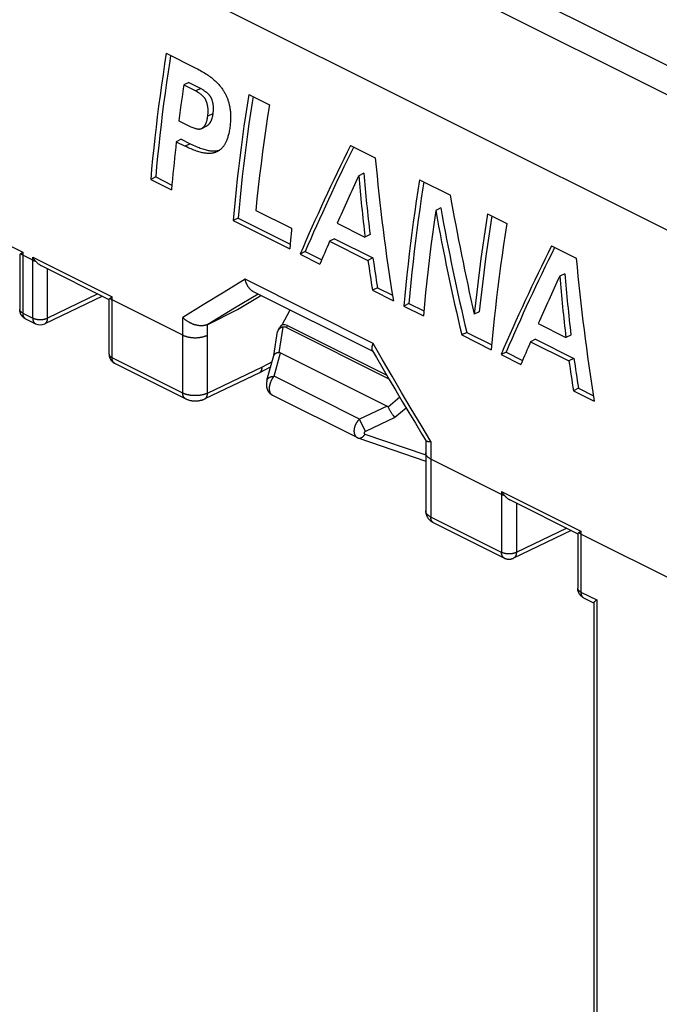
# Model space of a CAD drawing. Units: millimetres. Extents: x -41 to 43, y -72 to 75.
# Drawn here: x 6 to 24, y 18 to 47 of the extents above; entities that cross this region are included whole.
import ezdxf

# ---------------------------------------------------------------- set-up
doc = ezdxf.new("R2010")
doc.units = ezdxf.units.MM
doc.header["$LTSCALE"] = 16.335
doc.layers.get('0').update_dxf_attribs({"linetype": 'CONTINUOUS'})
doc.layers.add('RACCORDO', color=7, linetype='CONTINUOUS')
doc.layers.add('SUPERFICI', color=7, linetype='CONTINUOUS')

msp = doc.modelspace()

# ---------------------------------------------------------------- linework, layer by layer
at = {"color": 7, "linetype": 'CONTINUOUS'}
for p, q in [((37.765, 38.313), (-34.784, 74.588)), ((9.718, 45.551), (10.562, 45.129)), ((10.361, 44.719), (10.217, 44.647)), ((10.217, 44.647), (10.562, 44.475)), ((10.361, 44.719), (10.706, 44.547)), ((10.706, 44.547), (10.562, 44.475)), ((10.612, 44.442), (10.562, 44.475)), ((10.642, 44.422), (10.612, 44.442)), ((10.706, 44.547), (10.756, 44.514)), ((10.756, 44.514), (10.787, 44.494)), ((12.067, 44.377), (12.659, 44.081)), ((10.168, 44.305), (10.136, 44.077)), ((10.106, 43.85), (10.076, 43.623)), ((10.136, 44.077), (10.106, 43.85)), ((10.076, 43.623), (10.422, 43.45)), ((10.422, 43.45), (10.474, 43.432)), ((10.147, 43.097), (10.004, 43.025)), ((10.004, 43.025), (10.256, 42.899)), ((10.147, 43.097), (10.399, 42.971)), ((10.399, 42.971), (10.256, 42.899)), ((14.974, 42.923), (15.677, 42.572)), ((15.348, 42.129), (15.204, 42.057)), ((9.416, 42.023), (9.274, 41.952)), ((9.274, 41.952), (9.866, 41.656)), ((9.416, 42.023), (9.878, 41.792)), ((16.937, 41.942), (17.816, 41.503)), ((12.27, 41.07), (13.29, 40.56)), ((17.544, 41.14), (17.399, 41.068)), ((11.766, 40.848), (11.623, 40.777)), ((11.623, 40.777), (13.236, 39.971)), ((11.766, 40.848), (13.248, 40.107)), ((18.874, 40.974), (19.428, 40.697)), ((14.592, 40.705), (15.383, 40.31)), ((13.259, 40.232), (13.236, 39.971)), ((14.518, 40.259), (14.375, 40.188)), ((14.375, 40.188), (15.468, 39.642)), ((14.518, 40.259), (15.611, 39.713)), ((15.526, 40.381), (15.383, 40.31)), ((13.675, 39.893), (13.533, 39.822)), ((13.675, 39.893), (14.148, 39.657)), ((20.703, 40.059), (21.406, 39.707)), ((13.533, 39.822), (14.098, 39.54)), ((15.611, 39.713), (15.468, 39.642)), ((21.077, 39.264), (20.933, 39.192)), ((15.738, 38.862), (15.596, 38.791)), ((15.596, 38.791), (16.192, 38.493)), ((15.738, 38.862), (16.167, 38.648)), ((11.744, 38.24), (12.414, 38.644)), ((13.26, 38.221), (13.229, 38.205)), ((16.636, 38.413), (16.493, 38.342)), ((16.493, 38.342), (17.047, 38.065)), ((16.636, 38.413), (17.059, 38.202)), ((18.642, 38.181), (18.499, 38.11)), ((20.322, 37.84), (21.112, 37.445)), ((18.286, 37.588), (18.143, 37.517)), ((18.143, 37.517), (18.984, 37.097)), ((18.286, 37.588), (18.996, 37.233)), ((20.248, 37.394), (20.105, 37.323)), ((20.248, 37.394), (21.34, 36.848)), ((21.255, 37.516), (21.112, 37.445)), ((20.105, 37.323), (21.197, 36.777)), ((19.405, 37.029), (19.262, 36.958)), ((19.262, 36.958), (19.828, 36.675)), ((19.405, 37.029), (19.877, 36.793)), ((21.34, 36.848), (21.197, 36.777)), ((21.467, 35.997), (21.325, 35.926)), ((21.467, 35.997), (21.896, 35.783)), ((12.747, 35.798), (15.165, 34.589)), ((21.325, 35.926), (21.921, 35.628))]:
    msp.add_line(p, q, dxfattribs=at)
at = {"color": 253, "linetype": 'CONTINUOUS'}
for p, q in [((28.393, 42.169), (-26.973, 69.851)), ((26.454, 39.275), (-28.912, 66.958)), ((11.044, 43.827), (10.9, 43.756))]:
    msp.add_line(p, q, dxfattribs=at)
at = {"color": 7, "linetype": 'CONTINUOUS'}
for points in [[(9.718, 45.551), (9.671, 45.248), (9.625, 44.946), (9.582, 44.644), (9.54, 44.343), (9.5, 44.042), (9.462, 43.741), (9.426, 43.441), (9.392, 43.142), (9.36, 42.844), (9.329, 42.546), (9.301, 42.248), (9.274, 41.952)], [(9.842, 45.49), (9.815, 45.321), (9.769, 45.018), (9.725, 44.716), (9.684, 44.414), (9.643, 44.113), (9.605, 43.813), (9.569, 43.513), (9.535, 43.214), (9.502, 42.915), (9.472, 42.617), (9.443, 42.32), (9.416, 42.023)], [(10.562, 45.129), (10.607, 45.105), (10.651, 45.081), (10.693, 45.057), (10.733, 45.035), (10.772, 45.012), (10.809, 44.99), (10.845, 44.968), (10.879, 44.946), (10.912, 44.924), (10.943, 44.901), (10.974, 44.879), (11.003, 44.856), (11.031, 44.833), (11.058, 44.811), (11.084, 44.788), (11.109, 44.766), (11.133, 44.743), (11.155, 44.721), (11.177, 44.699), (11.197, 44.677), (11.217, 44.656), (11.235, 44.634), (11.253, 44.613), (11.27, 44.592), (11.286, 44.571), (11.302, 44.551), (11.316, 44.53), (11.33, 44.509), (11.344, 44.488), (11.357, 44.468), (11.369, 44.447), (11.381, 44.426), (11.393, 44.405), (11.404, 44.385), (11.414, 44.364), (11.424, 44.343), (11.434, 44.322), (11.443, 44.301), (11.452, 44.279), (11.46, 44.257), (11.469, 44.236), (11.476, 44.213), (11.484, 44.191), (11.491, 44.168), (11.497, 44.145), (11.504, 44.121), (11.51, 44.097), (11.515, 44.073), (11.52, 44.049), (11.525, 44.024), (11.53, 43.999), (11.534, 43.973), (11.537, 43.947), (11.541, 43.921), (11.544, 43.894), (11.546, 43.866), (11.548, 43.838), (11.549, 43.809), (11.551, 43.78), (11.551, 43.75), (11.551, 43.719), (11.551, 43.687), (11.55, 43.655), (11.548, 43.621), (11.546, 43.587), (11.543, 43.552), (11.539, 43.516), (11.535, 43.478), (11.53, 43.44)], [(10.217, 44.647), (10.2, 44.533), (10.168, 44.305)], [(10.9, 43.756), (10.903, 43.776), (10.905, 43.796), (10.907, 43.816), (10.909, 43.835), (10.91, 43.854), (10.911, 43.873), (10.912, 43.891), (10.912, 43.908), (10.911, 43.926), (10.911, 43.943), (10.91, 43.96), (10.908, 43.976), (10.907, 43.992), (10.905, 44.008), (10.902, 44.024), (10.9, 44.039), (10.897, 44.054), (10.894, 44.069), (10.891, 44.083), (10.888, 44.097), (10.884, 44.111), (10.88, 44.124), (10.876, 44.137), (10.872, 44.149), (10.868, 44.162), (10.863, 44.173), (10.859, 44.185), (10.854, 44.196), (10.849, 44.207), (10.843, 44.218), (10.838, 44.228), (10.832, 44.238), (10.826, 44.248), (10.82, 44.258), (10.814, 44.267), (10.807, 44.276), (10.8, 44.285), (10.793, 44.294), (10.785, 44.303), (10.777, 44.312), (10.769, 44.321), (10.76, 44.33), (10.75, 44.339), (10.741, 44.348), (10.73, 44.357), (10.719, 44.366), (10.708, 44.376), (10.696, 44.385), (10.683, 44.394), (10.67, 44.403), (10.656, 44.413), (10.642, 44.422)], [(10.787, 44.494), (10.802, 44.484), (10.815, 44.474), (10.829, 44.465), (10.841, 44.456), (10.853, 44.446), (10.865, 44.437), (10.876, 44.428), (10.886, 44.419), (10.896, 44.41), (10.905, 44.401), (10.914, 44.392), (10.922, 44.383), (10.93, 44.374), (10.938, 44.365), (10.945, 44.356), (10.952, 44.347), (10.958, 44.338), (10.965, 44.329), (10.971, 44.319), (10.977, 44.309), (10.982, 44.299), (10.988, 44.289), (10.993, 44.279), (10.998, 44.268), (11.003, 44.257), (11.007, 44.245), (11.012, 44.233), (11.016, 44.221), (11.02, 44.209), (11.024, 44.196), (11.028, 44.183), (11.032, 44.169), (11.035, 44.155), (11.038, 44.141), (11.041, 44.126), (11.044, 44.111), (11.046, 44.096), (11.049, 44.08), (11.051, 44.064), (11.052, 44.048), (11.053, 44.032), (11.054, 44.015), (11.055, 43.998), (11.055, 43.98), (11.055, 43.963), (11.055, 43.945), (11.054, 43.926), (11.053, 43.907), (11.051, 43.888), (11.049, 43.868), (11.047, 43.848), (11.044, 43.827)], [(12.067, 44.377), (12.02, 44.074), (11.974, 43.771), (11.931, 43.469), (11.889, 43.168), (11.849, 42.867), (11.811, 42.567), (11.775, 42.267), (11.741, 41.968), (11.709, 41.669), (11.678, 41.371), (11.65, 41.074), (11.623, 40.777)], [(12.191, 44.315), (12.164, 44.146), (12.118, 43.843), (12.075, 43.541), (12.033, 43.24), (11.993, 42.939), (11.954, 42.638), (11.918, 42.339), (11.884, 42.039), (11.851, 41.741), (11.821, 41.443), (11.792, 41.145), (11.766, 40.848)], [(11.044, 43.827), (11.041, 43.807), (11.038, 43.787), (11.034, 43.768), (11.031, 43.75), (11.027, 43.732), (11.023, 43.715), (11.019, 43.699), (11.015, 43.684), (11.01, 43.669), (11.005, 43.655), (11, 43.641), (10.994, 43.628), (10.989, 43.616), (10.983, 43.604), (10.977, 43.593), (10.971, 43.582), (10.965, 43.571), (10.958, 43.562), (10.952, 43.552), (10.945, 43.543), (10.939, 43.535), (10.932, 43.527), (10.925, 43.52), (10.918, 43.513), (10.912, 43.506), (10.905, 43.5), (10.898, 43.495), (10.89, 43.49), (10.883, 43.485), (10.876, 43.481), (10.872, 43.479)], [(12.659, 44.081), (12.607, 43.744), (12.556, 43.407), (12.508, 43.071), (12.463, 42.736), (12.42, 42.401), (12.379, 42.067), (12.34, 41.734), (12.304, 41.401), (12.27, 41.07)], [(10.728, 43.407), (10.734, 43.41), (10.741, 43.414), (10.748, 43.419), (10.755, 43.424), (10.762, 43.429), (10.769, 43.436), (10.776, 43.442), (10.783, 43.449), (10.79, 43.457), (10.796, 43.465), (10.803, 43.473), (10.81, 43.482), (10.816, 43.492), (10.822, 43.502), (10.829, 43.512), (10.835, 43.523), (10.841, 43.535), (10.846, 43.546), (10.852, 43.559), (10.857, 43.571), (10.862, 43.585), (10.867, 43.598), (10.871, 43.613), (10.875, 43.628), (10.88, 43.643), (10.883, 43.66), (10.887, 43.677), (10.891, 43.695), (10.894, 43.714), (10.897, 43.734), (10.9, 43.756)], [(10.474, 43.432), (10.506, 43.42), (10.521, 43.415), (10.536, 43.411), (10.55, 43.406), (10.563, 43.403), (10.576, 43.399), (10.589, 43.397), (10.601, 43.394), (10.612, 43.393), (10.623, 43.391), (10.633, 43.39), (10.643, 43.39), (10.653, 43.39), (10.662, 43.39), (10.671, 43.391), (10.679, 43.392), (10.688, 43.393), (10.696, 43.395), (10.704, 43.397), (10.711, 43.4), (10.719, 43.403), (10.726, 43.406), (10.728, 43.407)], [(11.53, 43.44), (11.525, 43.402), (11.519, 43.365), (11.513, 43.33), (11.506, 43.297), (11.499, 43.266), (11.492, 43.235), (11.485, 43.206), (11.477, 43.179), (11.469, 43.153), (11.461, 43.127), (11.452, 43.103), (11.444, 43.08), (11.435, 43.058), (11.426, 43.036), (11.416, 43.016), (11.407, 42.996), (11.397, 42.978), (11.387, 42.96), (11.377, 42.943), (11.367, 42.926), (11.356, 42.91), (11.345, 42.895), (11.334, 42.88), (11.322, 42.866), (11.311, 42.853), (11.299, 42.84), (11.287, 42.828), (11.275, 42.816), (11.262, 42.805), (11.249, 42.795), (11.236, 42.785), (11.223, 42.775), (11.209, 42.767), (11.195, 42.758), (11.181, 42.75), (11.172, 42.746)], [(10.004, 43.025), (9.987, 42.873), (9.97, 42.72), (9.954, 42.567), (9.938, 42.415), (9.923, 42.263), (9.908, 42.111), (9.893, 41.959), (9.88, 41.807), (9.866, 41.656)], [(10.399, 42.971), (10.445, 42.95), (10.489, 42.93), (10.532, 42.911), (10.573, 42.893), (10.613, 42.876), (10.651, 42.86), (10.688, 42.846), (10.724, 42.833), (10.758, 42.821), (10.792, 42.811), (10.824, 42.802), (10.856, 42.794), (10.886, 42.787), (10.915, 42.781), (10.944, 42.776), (10.971, 42.772), (10.998, 42.769), (11.023, 42.767), (11.047, 42.766), (11.071, 42.765), (11.093, 42.765), (11.115, 42.766), (11.135, 42.768), (11.156, 42.77), (11.175, 42.773), (11.193, 42.776), (11.212, 42.78), (11.229, 42.784), (11.24, 42.788)], [(11.172, 42.746), (11.166, 42.743), (11.151, 42.736), (11.135, 42.729), (11.119, 42.723), (11.103, 42.718), (11.086, 42.713), (11.068, 42.708), (11.05, 42.704), (11.032, 42.701), (11.012, 42.698), (10.992, 42.696), (10.971, 42.695), (10.95, 42.694), (10.927, 42.694), (10.904, 42.694), (10.88, 42.696), (10.854, 42.698), (10.828, 42.701), (10.801, 42.705), (10.772, 42.71), (10.743, 42.715), (10.713, 42.722), (10.681, 42.73), (10.649, 42.739), (10.615, 42.75), (10.581, 42.761), (10.545, 42.774), (10.508, 42.788), (10.47, 42.804), (10.43, 42.821), (10.389, 42.839), (10.346, 42.858), (10.302, 42.878), (10.256, 42.899)], [(16.937, 41.942), (16.89, 41.639), (16.844, 41.336), (16.801, 41.034), (16.759, 40.733), (16.719, 40.432), (16.681, 40.132), (16.645, 39.832), (16.611, 39.533), (16.579, 39.234), (16.548, 38.936), (16.52, 38.639), (16.493, 38.342)], [(17.061, 41.88), (17.034, 41.711), (16.988, 41.408), (16.945, 41.106), (16.903, 40.805), (16.863, 40.504), (16.824, 40.203), (16.788, 39.904), (16.754, 39.604), (16.721, 39.306), (16.691, 39.008), (16.662, 38.71), (16.636, 38.413)], [(17.399, 41.068), (17.351, 40.732), (17.305, 40.396), (17.261, 40.061), (17.219, 39.726), (17.18, 39.393), (17.143, 39.06), (17.109, 38.727), (17.077, 38.396), (17.047, 38.065)], [(18.874, 40.974), (18.824, 40.653), (18.776, 40.333), (18.73, 40.014), (18.686, 39.695), (18.644, 39.376), (18.605, 39.059), (18.567, 38.742), (18.532, 38.425), (18.499, 38.11)], [(18.997, 40.912), (18.968, 40.725), (18.92, 40.405), (18.874, 40.085), (18.83, 39.766), (18.788, 39.448), (18.748, 39.13), (18.71, 38.813), (18.675, 38.497), (18.642, 38.181)], [(13.29, 40.56), (13.284, 40.494), (13.259, 40.232)], [(19.428, 40.697), (19.38, 40.394), (19.335, 40.091), (19.291, 39.789), (19.249, 39.488), (19.209, 39.187), (19.172, 38.887), (19.135, 38.587), (19.101, 38.288), (19.069, 37.989), (19.039, 37.691), (19.01, 37.394), (18.984, 37.097)]]:
    msp.add_lwpolyline(points, dxfattribs=at)
for centre, major_axis, ratio, start_param, end_param in [((40.521, 50.631), (27.335, 30.788), 0.407401, -4.127694, -4.028898), ((40.521, 50.631), (27.198, 30.634), 0.407401, -4.125099, -4.029454), ((45.386, 48.198), (0.534, 42.008), 0.712725, -4.569002, -4.470206), ((44.696, 48.543), (2.123, 41.424), 0.711766, -4.52056, -4.47773), ((41.14, 50.321), (26.972, 30.978), 0.417536, -4.110261, -4.067652), ((44.696, 48.543), (2.133, 41.632), 0.711766, -4.519594, -4.476984), ((48.326, 46.728), (-7.595, 43.508), 0.700871, 1.568557, 1.646969), ((47.734, 47.024), (-7.073, 43.426), 0.702421, -4.689609, -4.607039), ((47.734, 47.024), (-7.037, 43.209), 0.702421, -4.69059, -4.607595), ((41.113, 50.334), (27.153, 30.883), 0.412494, -4.050474, -4.029658), ((46.25, 47.766), (27.336, 30.788), 0.407379, -4.12769, -4.028895), ((46.25, 47.766), (27.199, 30.634), 0.407379, -4.125095, -4.029451), ((44.766, 48.508), (1.01, 41.899), 0.712562, -4.482024, -4.461207), ((44.766, 48.508), (1.005, 41.69), 0.712562, -4.482686, -4.461763), ((51.115, 45.334), (0.536, 42.007), 0.712725, -4.568958, -4.470163), ((46.87, 47.456), (26.972, 30.978), 0.417536, -4.110256, -4.067652), ((50.425, 45.679), (2.133, 41.632), 0.711766, -4.519588, -4.476984), ((50.425, 45.679), (2.123, 41.424), 0.711766, -4.520554, -4.47773), ((46.842, 47.47), (27.157, 30.881), 0.41239, -4.050458, -4.029642), ((50.496, 45.643), (0.994, 41.692), 0.712567, -4.482891, -4.461969), ((50.496, 45.643), (0.999, 41.902), 0.712567, -4.482229, -4.461413)]:
    msp.add_ellipse(centre, major_axis=major_axis, ratio=ratio, start_param=start_param, end_param=end_param, dxfattribs=at)
at = {"layer": 'RACCORDO', "color": 253, "linetype": 'CONTINUOUS'}
for p, q in [((3.365, 41.012), (5.627, 39.88)), ((5.627, 39.88), (5.627, 38.141)), ((5.91, 39.652), (5.627, 39.793)), ((5.91, 37.999), (5.91, 39.739)), ((5.91, 39.739), (8.173, 38.608)), ((6.334, 37.999), (6.334, 39.403)), ((11.967, 39.104), (11.366, 38.737)), ((15.618, 37.278), (11.967, 39.104)), ((7.769, 38.686), (6.327, 37.996)), ((8.173, 36.868), (8.173, 38.608)), ((10.188, 37.513), (8.173, 38.52)), ((11.366, 38.737), (10.774, 38.374)), ((12.34, 38.681), (11.667, 38.279)), ((10.774, 38.374), (10.191, 38.016)), ((11.667, 38.279), (10.9, 37.818)), ((5.627, 38.141), (5.91, 37.999)), ((10.189, 37.848), (10.191, 38.016)), ((10.188, 37.68), (10.189, 37.848)), ((10.188, 35.86), (10.188, 37.68)), ((10.895, 37.664), (10.896, 37.816)), ((10.895, 35.857), (10.895, 37.664)), ((12.932, 37.014), (13.05, 37.742)), ((13.147, 37.727), (13.177, 37.783)), ((10.188, 35.86), (8.173, 36.868)), ((12.789, 36.338), (12.973, 37.007)), ((12.733, 36.749), (12.451, 36.602)), ((15.227, 35.119), (12.789, 36.338)), ((12.747, 35.798), (12.743, 35.8)), ((16.375, 35.74), (16.04, 35.46)), ((16.011, 35.488), (15.227, 35.119)), ((16.559, 35.431), (16.232, 35.159)), ((15.393, 34.765), (15.227, 35.119)), ((16.232, 35.159), (15.393, 34.765)), ((15.382, 34.691), (17.113, 34.095)), ((17.259, 34.145), (17.259, 32.325)), ((19.274, 32.97), (17.259, 33.977)), ((19.274, 33.057), (19.274, 31.317)), ((19.274, 33.057), (21.537, 31.926)), ((19.699, 32.721), (19.699, 31.317)), ((19.274, 31.317), (17.259, 32.325)), ((21.133, 32.004), (19.691, 31.314)), ((21.537, 31.926), (21.537, 30.186)), ((25.497, 29.858), (21.537, 31.838)), ((21.537, 30.186), (21.991, 29.959)), ((21.991, 29.959), (21.991, -9.605))]:
    msp.add_line(p, q, dxfattribs=at)
at = {"layer": 'RACCORDO', "color": 7, "linetype": 'CONTINUOUS'}
for p, q in [((5.539, 39.802), (5.539, 38.247)), ((6.152, 39.494), (8.084, 38.528)), ((7.896, 38.622), (6.252, 37.835)), ((8.085, 36.974), (8.085, 38.529)), ((15.612, 37.045), (12.207, 38.747)), ((10.9, 37.818), (11.744, 38.24)), ((13.229, 38.205), (13.012, 37.798)), ((5.705, 37.978), (5.988, 37.837)), ((10.896, 37.816), (10.9, 37.818)), ((12.906, 37.653), (12.953, 37.741)), ((13.147, 37.727), (16.062, 36.27)), ((13.177, 37.783), (16.003, 36.37)), ((12.782, 36.93), (12.893, 37.613)), ((12.589, 36.227), (12.783, 36.93)), ((12.973, 37.007), (16.011, 35.488)), ((10.266, 35.698), (8.251, 36.706)), ((12.694, 36.607), (12.374, 36.44)), ((12.371, 36.439), (10.813, 35.693)), ((12.371, 36.439), (12.374, 36.44)), ((12.374, 36.44), (12.381, 36.444)), ((16.051, 35.44), (16.059, 35.426)), ((16.059, 35.426), (16.067, 35.412)), ((16.067, 35.412), (16.076, 35.397)), ((16.076, 35.397), (16.084, 35.382)), ((16.084, 35.382), (16.093, 35.367)), ((16.093, 35.367), (16.103, 35.352)), ((16.103, 35.352), (16.112, 35.337)), ((16.112, 35.337), (16.122, 35.321)), ((16.122, 35.321), (16.132, 35.306)), ((16.132, 35.306), (16.141, 35.29)), ((16.141, 35.29), (16.151, 35.275)), ((16.151, 35.275), (16.161, 35.26)), ((16.161, 35.26), (16.171, 35.245)), ((16.171, 35.245), (16.181, 35.231)), ((16.181, 35.231), (16.191, 35.217)), ((16.191, 35.217), (16.2, 35.203)), ((16.2, 35.203), (16.21, 35.19)), ((16.21, 35.19), (16.219, 35.177)), ((16.219, 35.177), (16.228, 35.165)), ((16.228, 35.165), (16.232, 35.159)), ((15.207, 34.571), (17.113, 33.916)), ((17.008, 34.687), (17.117, 34.507)), ((17.114, 34.513), (17.113, 34.321)), ((17.113, 34.321), (17.113, 32.501)), ((19.517, 32.812), (21.449, 31.846)), ((19.352, 31.155), (17.337, 32.163)), ((21.261, 31.94), (19.616, 31.153)), ((21.449, 31.847), (21.449, 30.292)), ((21.615, 30.024), (21.902, 29.88)), ((21.903, 29.881), (21.903, -9.315)), ((21.949, 29.927), (21.944, 29.923)), ((21.954, 29.931), (21.949, 29.927)), ((21.96, 29.936), (21.954, 29.931)), ((21.966, 29.94), (21.96, 29.936)), ((21.972, 29.945), (21.966, 29.94)), ((21.978, 29.949), (21.972, 29.945)), ((21.984, 29.954), (21.978, 29.949)), ((21.991, 29.959), (21.984, 29.954))]:
    msp.add_line(p, q, dxfattribs=at)
for points in [[(5.568, 39.835), (5.574, 39.839), (5.579, 39.844), (5.585, 39.848), (5.591, 39.853), (5.598, 39.858), (5.605, 39.864), (5.612, 39.869), (5.619, 39.875), (5.627, 39.88)], [(5.568, 39.835), (5.564, 39.831), (5.559, 39.827), (5.555, 39.823), (5.552, 39.82), (5.549, 39.817), (5.546, 39.814), (5.544, 39.811), (5.542, 39.809), (5.541, 39.807), (5.54, 39.805), (5.54, 39.804), (5.539, 39.802)], [(5.993, 39.622), (5.983, 39.634), (5.973, 39.647), (5.963, 39.659), (5.953, 39.672), (5.944, 39.685), (5.935, 39.698), (5.927, 39.712), (5.918, 39.725), (5.91, 39.739)], [(5.993, 39.622), (6.004, 39.61), (6.015, 39.599), (6.026, 39.588), (6.036, 39.577), (6.047, 39.567), (6.058, 39.558), (6.069, 39.549), (6.08, 39.54), (6.09, 39.532), (6.101, 39.525), (6.111, 39.518), (6.122, 39.511), (6.132, 39.505), (6.142, 39.499), (6.152, 39.494)], [(12.207, 38.747), (12.204, 38.749), (12.194, 38.754), (12.184, 38.76), (12.174, 38.766), (12.165, 38.772), (12.155, 38.779), (12.146, 38.787), (12.137, 38.794), (12.128, 38.802), (12.119, 38.811), (12.11, 38.819), (12.102, 38.828), (12.093, 38.838), (12.085, 38.847), (12.077, 38.857), (12.069, 38.867), (12.062, 38.878), (12.055, 38.889), (12.047, 38.9), (12.041, 38.911), (12.034, 38.923), (12.028, 38.934), (12.021, 38.946), (12.015, 38.958), (12.01, 38.971), (12.004, 38.983), (11.999, 38.996), (11.994, 39.009), (11.989, 39.022), (11.985, 39.036), (11.981, 39.049), (11.977, 39.063), (11.973, 39.076), (11.97, 39.09), (11.967, 39.104)], [(8.085, 38.529), (8.085, 38.53), (8.085, 38.531), (8.085, 38.532), (8.086, 38.533), (8.086, 38.534), (8.087, 38.535), (8.088, 38.536), (8.089, 38.538), (8.09, 38.539), (8.091, 38.54), (8.092, 38.542), (8.094, 38.543), (8.095, 38.544), (8.096, 38.546), (8.098, 38.547), (8.099, 38.548), (8.1, 38.55), (8.102, 38.551), (8.103, 38.552), (8.104, 38.553), (8.106, 38.555), (8.107, 38.556), (8.109, 38.557), (8.11, 38.558)], [(8.11, 38.558), (8.113, 38.561), (8.114, 38.562)], [(8.114, 38.562), (8.119, 38.566), (8.124, 38.571), (8.13, 38.575), (8.136, 38.58), (8.143, 38.585), (8.15, 38.591), (8.157, 38.596), (8.165, 38.602), (8.173, 38.608)], [(5.705, 37.978), (5.696, 37.983), (5.686, 37.989), (5.677, 37.994), (5.669, 38), (5.66, 38.006), (5.651, 38.013), (5.643, 38.02), (5.635, 38.027), (5.627, 38.034), (5.62, 38.042), (5.613, 38.05), (5.606, 38.058), (5.599, 38.067), (5.593, 38.076), (5.587, 38.085), (5.581, 38.094), (5.576, 38.104), (5.571, 38.113), (5.566, 38.123), (5.562, 38.133), (5.558, 38.144), (5.554, 38.154), (5.551, 38.165), (5.548, 38.176), (5.545, 38.186), (5.543, 38.197), (5.542, 38.208), (5.541, 38.219), (5.54, 38.23), (5.539, 38.242), (5.539, 38.247)], [(10.896, 37.816), (10.886, 37.812), (10.875, 37.807), (10.864, 37.803), (10.852, 37.799), (10.841, 37.795), (10.829, 37.792), (10.817, 37.789), (10.805, 37.787), (10.793, 37.785), (10.78, 37.783), (10.767, 37.782), (10.755, 37.78), (10.742, 37.78), (10.728, 37.779), (10.715, 37.779), (10.702, 37.779), (10.688, 37.78), (10.675, 37.78), (10.661, 37.782), (10.648, 37.783), (10.634, 37.785), (10.62, 37.787), (10.607, 37.789), (10.593, 37.792), (10.579, 37.795), (10.565, 37.798), (10.551, 37.802), (10.538, 37.806), (10.524, 37.81), (10.51, 37.814), (10.497, 37.819), (10.483, 37.824), (10.47, 37.829), (10.456, 37.835), (10.443, 37.84), (10.43, 37.846), (10.417, 37.852), (10.404, 37.859), (10.391, 37.866), (10.378, 37.872), (10.366, 37.879), (10.353, 37.887), (10.341, 37.894), (10.329, 37.902), (10.317, 37.91), (10.306, 37.918), (10.294, 37.926), (10.283, 37.934), (10.272, 37.943), (10.261, 37.952), (10.25, 37.961), (10.24, 37.97), (10.23, 37.979), (10.22, 37.988), (10.21, 37.997), (10.2, 38.007), (10.191, 38.016)], [(12.906, 37.653), (12.905, 37.65), (12.902, 37.644), (12.9, 37.638), (12.897, 37.632), (12.896, 37.626), (12.894, 37.62), (12.893, 37.614), (12.893, 37.613)], [(13.05, 37.742), (13.041, 37.741), (13.033, 37.739), (13.024, 37.737), (13.016, 37.734), (13.008, 37.732), (13.001, 37.729), (12.993, 37.726), (12.986, 37.723), (12.979, 37.72), (12.972, 37.716), (12.965, 37.713), (12.959, 37.709), (12.953, 37.705), (12.947, 37.7), (12.942, 37.696), (12.937, 37.691), (12.932, 37.687), (12.927, 37.682), (12.923, 37.677), (12.918, 37.672), (12.915, 37.666), (12.911, 37.661), (12.908, 37.655), (12.906, 37.653)], [(15.599, 37.068), (15.597, 37.072), (15.594, 37.077), (15.591, 37.083), (15.589, 37.09), (15.588, 37.096), (15.586, 37.103), (15.585, 37.11), (15.584, 37.117), (15.583, 37.124), (15.583, 37.132), (15.583, 37.14), (15.583, 37.148), (15.584, 37.156), (15.585, 37.165), (15.586, 37.173), (15.588, 37.182), (15.589, 37.191), (15.591, 37.2), (15.594, 37.209), (15.596, 37.219), (15.599, 37.228), (15.602, 37.238), (15.606, 37.248), (15.61, 37.258), (15.614, 37.268), (15.618, 37.278)], [(15.599, 37.068), (15.71, 36.874), (15.892, 36.561), (16.075, 36.247), (16.259, 35.935), (16.445, 35.622), (16.631, 35.31), (16.819, 34.998), (17.008, 34.687)], [(8.085, 36.974), (8.085, 36.964), (8.086, 36.954), (8.086, 36.943), (8.088, 36.933), (8.089, 36.923), (8.091, 36.913), (8.093, 36.903), (8.096, 36.893), (8.099, 36.883), (8.102, 36.873), (8.106, 36.863), (8.11, 36.854), (8.114, 36.844), (8.119, 36.835), (8.124, 36.826), (8.129, 36.817), (8.135, 36.808), (8.141, 36.799), (8.147, 36.791), (8.154, 36.783), (8.161, 36.775), (8.168, 36.767), (8.175, 36.76), (8.183, 36.752), (8.191, 36.745), (8.199, 36.739), (8.207, 36.732), (8.216, 36.726), (8.224, 36.721), (8.233, 36.715), (8.242, 36.71), (8.251, 36.706)], [(12.787, 36.942), (12.786, 36.938), (12.784, 36.934), (12.783, 36.93)], [(12.932, 37.014), (12.924, 37.013), (12.917, 37.012), (12.909, 37.011), (12.902, 37.01), (12.895, 37.008), (12.888, 37.007), (12.881, 37.005), (12.874, 37.003), (12.868, 37.001), (12.862, 36.999), (12.856, 36.997), (12.85, 36.994), (12.844, 36.992), (12.839, 36.989), (12.834, 36.987), (12.829, 36.984), (12.824, 36.981), (12.819, 36.978), (12.815, 36.975), (12.811, 36.971), (12.807, 36.968), (12.803, 36.965), (12.8, 36.961), (12.797, 36.957), (12.794, 36.954), (12.792, 36.95), (12.789, 36.946), (12.787, 36.942)], [(12.381, 36.444), (12.386, 36.447), (12.391, 36.451), (12.396, 36.455), (12.401, 36.46), (12.406, 36.464), (12.41, 36.469), (12.415, 36.475), (12.419, 36.48), (12.422, 36.486), (12.426, 36.492), (12.429, 36.499), (12.432, 36.505), (12.435, 36.512), (12.438, 36.519), (12.44, 36.527), (12.443, 36.534), (12.444, 36.542), (12.446, 36.55), (12.448, 36.558), (12.449, 36.567), (12.45, 36.575), (12.45, 36.584), (12.451, 36.593), (12.451, 36.602)], [(12.589, 36.227), (12.588, 36.22), (12.586, 36.212), (12.584, 36.205), (12.582, 36.197), (12.581, 36.189), (12.58, 36.182), (12.578, 36.174), (12.577, 36.167), (12.576, 36.159), (12.575, 36.152), (12.575, 36.144), (12.574, 36.137), (12.574, 36.13), (12.573, 36.123), (12.573, 36.116), (12.573, 36.109), (12.573, 36.102), (12.573, 36.095), (12.573, 36.089), (12.573, 36.082), (12.573, 36.076), (12.574, 36.07), (12.574, 36.064), (12.575, 36.058), (12.575, 36.052), (12.576, 36.046), (12.577, 36.04), (12.578, 36.034), (12.579, 36.029), (12.58, 36.023), (12.581, 36.017), (12.582, 36.01), (12.584, 36.004), (12.586, 35.998), (12.587, 35.991), (12.589, 35.985), (12.591, 35.978), (12.594, 35.972), (12.596, 35.965), (12.599, 35.958), (12.602, 35.951), (12.605, 35.944), (12.608, 35.938), (12.612, 35.931), (12.616, 35.924), (12.619, 35.917), (12.624, 35.91), (12.628, 35.903), (12.633, 35.896), (12.638, 35.889), (12.643, 35.883), (12.648, 35.876), (12.654, 35.869), (12.66, 35.863), (12.666, 35.856), (12.673, 35.85), (12.68, 35.844), (12.687, 35.837), (12.694, 35.832), (12.701, 35.826), (12.709, 35.82), (12.717, 35.815), (12.726, 35.809), (12.734, 35.804), (12.743, 35.8), (12.747, 35.798)], [(10.266, 35.698), (10.281, 35.691), (10.295, 35.685), (10.309, 35.679), (10.324, 35.673), (10.338, 35.668), (10.352, 35.664), (10.367, 35.66), (10.382, 35.656), (10.396, 35.652), (10.411, 35.649), (10.426, 35.646), (10.441, 35.644), (10.456, 35.642), (10.471, 35.64), (10.486, 35.639), (10.501, 35.638), (10.517, 35.637), (10.532, 35.636), (10.547, 35.636), (10.562, 35.636), (10.577, 35.637), (10.593, 35.638), (10.608, 35.639), (10.623, 35.64), (10.638, 35.642), (10.653, 35.644), (10.668, 35.647), (10.683, 35.65), (10.698, 35.653), (10.712, 35.657), (10.727, 35.661), (10.742, 35.665), (10.756, 35.67), (10.77, 35.675), (10.785, 35.68), (10.799, 35.686), (10.813, 35.693)], [(16.04, 35.46), (16.043, 35.454), (16.051, 35.44)], [(15.165, 34.589), (15.171, 34.586), (15.182, 34.581), (15.192, 34.577), (15.203, 34.573), (15.207, 34.571)], [(17.117, 34.507), (17.118, 34.507), (17.12, 34.504), (17.122, 34.502), (17.125, 34.5), (17.128, 34.497), (17.131, 34.495), (17.135, 34.494), (17.138, 34.492), (17.143, 34.49), (17.147, 34.489), (17.152, 34.487), (17.158, 34.486), (17.163, 34.485), (17.169, 34.484), (17.175, 34.483), (17.182, 34.482), (17.189, 34.482), (17.196, 34.481), (17.203, 34.481), (17.211, 34.48), (17.219, 34.48), (17.227, 34.48), (17.235, 34.48), (17.244, 34.48), (17.253, 34.48), (17.262, 34.481)], [(19.274, 33.057), (19.283, 33.043), (19.291, 33.029), (19.3, 33.015), (19.309, 33.002), (19.319, 32.989), (19.328, 32.976), (19.338, 32.964), (19.348, 32.952), (19.358, 32.94)], [(19.358, 32.94), (19.361, 32.936), (19.364, 32.933), (19.368, 32.929), (19.372, 32.925), (19.375, 32.92), (19.379, 32.916), (19.384, 32.912), (19.388, 32.908), (19.392, 32.903), (19.397, 32.899), (19.402, 32.894), (19.407, 32.889), (19.413, 32.884), (19.418, 32.879), (19.424, 32.874), (19.431, 32.869), (19.437, 32.863), (19.444, 32.858), (19.451, 32.853), (19.459, 32.847), (19.466, 32.842), (19.474, 32.836), (19.483, 32.831), (19.491, 32.826), (19.5, 32.821), (19.509, 32.816), (19.517, 32.812)], [(17.113, 32.501), (17.113, 32.489), (17.113, 32.477), (17.114, 32.466), (17.116, 32.454), (17.118, 32.442), (17.12, 32.43), (17.123, 32.418), (17.126, 32.406), (17.129, 32.395), (17.133, 32.383), (17.137, 32.372), (17.142, 32.361), (17.147, 32.349), (17.152, 32.338), (17.158, 32.327), (17.165, 32.317), (17.171, 32.306), (17.179, 32.296), (17.186, 32.285), (17.194, 32.275), (17.202, 32.265), (17.211, 32.255), (17.22, 32.246), (17.23, 32.236), (17.24, 32.227), (17.251, 32.218), (17.262, 32.21), (17.273, 32.201), (17.285, 32.193), (17.297, 32.185), (17.31, 32.177), (17.323, 32.17), (17.337, 32.163)], [(21.449, 31.847), (21.449, 31.847), (21.449, 31.848), (21.45, 31.849), (21.45, 31.851), (21.451, 31.852), (21.452, 31.853), (21.452, 31.854), (21.453, 31.856), (21.455, 31.857), (21.456, 31.858), (21.457, 31.86), (21.458, 31.861), (21.459, 31.862), (21.461, 31.864), (21.462, 31.865), (21.463, 31.866), (21.465, 31.868), (21.466, 31.869), (21.467, 31.87), (21.469, 31.871), (21.47, 31.873), (21.471, 31.874), (21.473, 31.875), (21.474, 31.876)], [(21.474, 31.876), (21.477, 31.879), (21.478, 31.88)], [(21.478, 31.88), (21.483, 31.884), (21.489, 31.888), (21.494, 31.893), (21.501, 31.898), (21.507, 31.903), (21.514, 31.908), (21.521, 31.914), (21.529, 31.92), (21.537, 31.926)], [(19.352, 31.155), (19.362, 31.15), (19.371, 31.146), (19.381, 31.142), (19.391, 31.139), (19.401, 31.136), (19.411, 31.133), (19.422, 31.13), (19.432, 31.128), (19.443, 31.126), (19.454, 31.125), (19.465, 31.124), (19.475, 31.123), (19.486, 31.123), (19.497, 31.123), (19.508, 31.124), (19.519, 31.125), (19.53, 31.126), (19.541, 31.128), (19.551, 31.13), (19.562, 31.133), (19.573, 31.136), (19.583, 31.139), (19.593, 31.143), (19.603, 31.147), (19.613, 31.151), (19.616, 31.153)], [(21.615, 30.024), (21.606, 30.028), (21.596, 30.034), (21.587, 30.039), (21.578, 30.045), (21.57, 30.051), (21.561, 30.058), (21.553, 30.065), (21.545, 30.072), (21.537, 30.08), (21.53, 30.087), (21.523, 30.095), (21.516, 30.103), (21.509, 30.112), (21.503, 30.121), (21.497, 30.13), (21.491, 30.139), (21.486, 30.149), (21.48, 30.159), (21.476, 30.168), (21.471, 30.178), (21.468, 30.189), (21.464, 30.199), (21.461, 30.21), (21.458, 30.221), (21.455, 30.232), (21.453, 30.242), (21.452, 30.253), (21.45, 30.264), (21.45, 30.276), (21.449, 30.287), (21.449, 30.292)], [(21.944, 29.923), (21.941, 29.921), (21.939, 29.919), (21.936, 29.917), (21.934, 29.915), (21.932, 29.913), (21.93, 29.911), (21.928, 29.91), (21.926, 29.908), (21.924, 29.906), (21.922, 29.905), (21.92, 29.903), (21.919, 29.901), (21.917, 29.9), (21.915, 29.898), (21.914, 29.897), (21.913, 29.895), (21.911, 29.894), (21.91, 29.893), (21.909, 29.891), (21.908, 29.89), (21.907, 29.889), (21.906, 29.888), (21.906, 29.887), (21.905, 29.886), (21.904, 29.885), (21.904, 29.884), (21.904, 29.883), (21.903, 29.882), (21.903, 29.882), (21.903, 29.881)]]:
    msp.add_lwpolyline(points, dxfattribs=at)
at = {"layer": 'RACCORDO', "color": 253, "linetype": 'CONTINUOUS'}
for points in [[(5.627, 39.793), (5.621, 39.796), (5.615, 39.799), (5.61, 39.803), (5.604, 39.806), (5.599, 39.809), (5.594, 39.813), (5.589, 39.816), (5.585, 39.82), (5.58, 39.823), (5.576, 39.827), (5.572, 39.831), (5.568, 39.835)], [(5.91, 39.652), (5.916, 39.649), (5.922, 39.646), (5.929, 39.643), (5.935, 39.64), (5.942, 39.638), (5.949, 39.635), (5.956, 39.633), (5.963, 39.631), (5.971, 39.628), (5.978, 39.626), (5.986, 39.624), (5.993, 39.622)], [(8.114, 38.562), (8.118, 38.558), (8.122, 38.554), (8.126, 38.551), (8.13, 38.547), (8.135, 38.543), (8.14, 38.54), (8.145, 38.536), (8.15, 38.533), (8.155, 38.53), (8.161, 38.527), (8.167, 38.523), (8.173, 38.52)], [(5.627, 38.141), (5.62, 38.145), (5.613, 38.148), (5.606, 38.152), (5.6, 38.157), (5.594, 38.161), (5.588, 38.165), (5.582, 38.17), (5.577, 38.174), (5.572, 38.179), (5.567, 38.183), (5.563, 38.188), (5.559, 38.193), (5.556, 38.198), (5.552, 38.203), (5.55, 38.208), (5.547, 38.213), (5.545, 38.218), (5.543, 38.223), (5.542, 38.229), (5.54, 38.234), (5.54, 38.239), (5.539, 38.244), (5.539, 38.247)], [(5.627, 38.141), (5.627, 38.132), (5.628, 38.123), (5.628, 38.114), (5.629, 38.106), (5.63, 38.098), (5.632, 38.09), (5.633, 38.082), (5.635, 38.074), (5.637, 38.066), (5.64, 38.059), (5.642, 38.052), (5.645, 38.045), (5.648, 38.039), (5.651, 38.032), (5.655, 38.026), (5.659, 38.02), (5.663, 38.015), (5.667, 38.009), (5.671, 38.004), (5.676, 38), (5.681, 37.995), (5.685, 37.991), (5.691, 37.987), (5.696, 37.984), (5.701, 37.98)], [(5.91, 37.999), (5.91, 37.99), (5.911, 37.982), (5.911, 37.973), (5.912, 37.965), (5.913, 37.956), (5.915, 37.948), (5.916, 37.94), (5.918, 37.933), (5.92, 37.925), (5.923, 37.918), (5.925, 37.911), (5.928, 37.904), (5.931, 37.897), (5.934, 37.891), (5.938, 37.885), (5.942, 37.879), (5.946, 37.873), (5.95, 37.868), (5.954, 37.863), (5.959, 37.858), (5.963, 37.854), (5.968, 37.85), (5.973, 37.846), (5.979, 37.842), (5.984, 37.839), (5.988, 37.837)], [(5.91, 37.999), (5.918, 37.996), (5.925, 37.992), (5.933, 37.989), (5.942, 37.986), (5.95, 37.983), (5.959, 37.98), (5.968, 37.977), (5.977, 37.974), (5.986, 37.972), (5.995, 37.969), (6.005, 37.967), (6.015, 37.965), (6.024, 37.964), (6.034, 37.962), (6.045, 37.96), (6.055, 37.959), (6.065, 37.958), (6.075, 37.957), (6.086, 37.957), (6.096, 37.956), (6.106, 37.956), (6.117, 37.955), (6.127, 37.955), (6.138, 37.956), (6.148, 37.956), (6.159, 37.957), (6.169, 37.957), (6.179, 37.958), (6.19, 37.959), (6.2, 37.96), (6.21, 37.962), (6.22, 37.964), (6.23, 37.965), (6.239, 37.967), (6.249, 37.969), (6.258, 37.972), (6.268, 37.974), (6.277, 37.977), (6.286, 37.98), (6.294, 37.983), (6.303, 37.986), (6.311, 37.989), (6.319, 37.992), (6.327, 37.996)], [(6.252, 37.835), (6.256, 37.837), (6.261, 37.84), (6.267, 37.844), (6.272, 37.847), (6.277, 37.852), (6.282, 37.856), (6.287, 37.861), (6.292, 37.866), (6.296, 37.871), (6.3, 37.877), (6.304, 37.883), (6.308, 37.889), (6.311, 37.895), (6.314, 37.902), (6.317, 37.909), (6.32, 37.916), (6.323, 37.924), (6.325, 37.931), (6.327, 37.939), (6.329, 37.947), (6.33, 37.956), (6.332, 37.964), (6.333, 37.973), (6.334, 37.981), (6.334, 37.99), (6.334, 37.999)], [(10.188, 37.513), (10.199, 37.507), (10.21, 37.502), (10.222, 37.497), (10.234, 37.492), (10.246, 37.488), (10.259, 37.483), (10.272, 37.479), (10.285, 37.475), (10.298, 37.471), (10.312, 37.467), (10.326, 37.464), (10.34, 37.461), (10.354, 37.458), (10.368, 37.455), (10.383, 37.452), (10.397, 37.45), (10.412, 37.448), (10.427, 37.446), (10.442, 37.445), (10.457, 37.443), (10.472, 37.442), (10.488, 37.441), (10.503, 37.44), (10.518, 37.44), (10.534, 37.44), (10.549, 37.44), (10.565, 37.44), (10.58, 37.44), (10.595, 37.441), (10.611, 37.442), (10.626, 37.443), (10.641, 37.445), (10.656, 37.446), (10.671, 37.448), (10.686, 37.45), (10.7, 37.452), (10.715, 37.455), (10.729, 37.458), (10.744, 37.461), (10.758, 37.464), (10.771, 37.467), (10.785, 37.471), (10.798, 37.475), (10.811, 37.479), (10.824, 37.483), (10.837, 37.488), (10.849, 37.492), (10.861, 37.497), (10.873, 37.502), (10.884, 37.507), (10.895, 37.513)], [(17.262, 34.481), (16.982, 34.945), (16.704, 35.41), (16.428, 35.875), (16.156, 36.342), (15.885, 36.81), (15.618, 37.278)], [(8.085, 36.971), (8.085, 36.966), (8.086, 36.961), (8.087, 36.956), (8.089, 36.951), (8.09, 36.945), (8.093, 36.94), (8.095, 36.935), (8.098, 36.93), (8.101, 36.925), (8.105, 36.92), (8.109, 36.915), (8.113, 36.911), (8.118, 36.906), (8.123, 36.901), (8.128, 36.897), (8.133, 36.892), (8.139, 36.888), (8.145, 36.884), (8.152, 36.88), (8.158, 36.876), (8.165, 36.872), (8.173, 36.868)], [(8.247, 36.708), (8.241, 36.711), (8.236, 36.714), (8.231, 36.718), (8.226, 36.722), (8.221, 36.727), (8.217, 36.732), (8.212, 36.737), (8.208, 36.742), (8.204, 36.747), (8.201, 36.753), (8.197, 36.759), (8.194, 36.766), (8.191, 36.772), (8.188, 36.779), (8.185, 36.786), (8.183, 36.794), (8.181, 36.801), (8.179, 36.809), (8.177, 36.817), (8.176, 36.825), (8.175, 36.833), (8.174, 36.842), (8.173, 36.85), (8.173, 36.859), (8.173, 36.868)], [(12.451, 36.602), (10.885, 35.852), (10.874, 35.847), (10.863, 35.843), (10.852, 35.838), (10.84, 35.834), (10.828, 35.83), (10.816, 35.826), (10.804, 35.822), (10.792, 35.818), (10.779, 35.815), (10.766, 35.812), (10.753, 35.809), (10.74, 35.806), (10.726, 35.803), (10.713, 35.8), (10.699, 35.798), (10.685, 35.796), (10.671, 35.794), (10.657, 35.792), (10.643, 35.791), (10.628, 35.79), (10.614, 35.789), (10.6, 35.788), (10.585, 35.787), (10.571, 35.787), (10.556, 35.786), (10.542, 35.786), (10.527, 35.786), (10.513, 35.787), (10.498, 35.787), (10.484, 35.788), (10.469, 35.789), (10.455, 35.79), (10.44, 35.792), (10.426, 35.793), (10.412, 35.795), (10.398, 35.797), (10.384, 35.799), (10.371, 35.802), (10.357, 35.805), (10.344, 35.807), (10.33, 35.81), (10.317, 35.814), (10.304, 35.817), (10.292, 35.82), (10.279, 35.824), (10.267, 35.828), (10.255, 35.832), (10.243, 35.837), (10.231, 35.841), (10.22, 35.846), (10.209, 35.85), (10.198, 35.855), (10.188, 35.86)], [(12.589, 36.227), (12.591, 36.233), (12.594, 36.239), (12.596, 36.245), (12.599, 36.251), (12.603, 36.257), (12.607, 36.263), (12.611, 36.268), (12.615, 36.274), (12.62, 36.279), (12.626, 36.284), (12.631, 36.288), (12.637, 36.293), (12.643, 36.298), (12.65, 36.302), (12.657, 36.306), (12.664, 36.31), (12.671, 36.313), (12.679, 36.316), (12.687, 36.32), (12.695, 36.323), (12.704, 36.325), (12.712, 36.328), (12.721, 36.33), (12.73, 36.332), (12.74, 36.333), (12.749, 36.335), (12.759, 36.336), (12.769, 36.337), (12.779, 36.338), (12.789, 36.338)], [(12.741, 35.801), (12.735, 35.805), (12.73, 35.808), (12.724, 35.813), (12.719, 35.817), (12.715, 35.822), (12.71, 35.827), (12.705, 35.832), (12.701, 35.838), (12.697, 35.844), (12.693, 35.85), (12.689, 35.856), (12.686, 35.863), (12.683, 35.87), (12.68, 35.878), (12.677, 35.885), (12.674, 35.893), (12.672, 35.901), (12.67, 35.909), (12.668, 35.918), (12.666, 35.927), (12.665, 35.936), (12.663, 35.945), (12.662, 35.954), (12.662, 35.964), (12.661, 35.973), (12.661, 35.983), (12.661, 35.993), (12.661, 36.003), (12.662, 36.013), (12.662, 36.024), (12.663, 36.034), (12.664, 36.045), (12.666, 36.055), (12.667, 36.066), (12.669, 36.076), (12.671, 36.087), (12.674, 36.098), (12.676, 36.109), (12.679, 36.12), (12.682, 36.131), (12.685, 36.141), (12.689, 36.152), (12.692, 36.163), (12.696, 36.174), (12.7, 36.184), (12.705, 36.195), (12.709, 36.205), (12.714, 36.216), (12.719, 36.226), (12.724, 36.236), (12.729, 36.246), (12.734, 36.256), (12.74, 36.266), (12.745, 36.276), (12.751, 36.285), (12.757, 36.295), (12.763, 36.304), (12.77, 36.313), (12.776, 36.321), (12.782, 36.33), (12.789, 36.338)], [(10.266, 35.698), (10.262, 35.7), (10.257, 35.703), (10.251, 35.707), (10.246, 35.711), (10.241, 35.715), (10.237, 35.719), (10.232, 35.724), (10.228, 35.729), (10.224, 35.734), (10.22, 35.74), (10.216, 35.746), (10.212, 35.752), (10.209, 35.758), (10.206, 35.765), (10.203, 35.772), (10.201, 35.779), (10.198, 35.786), (10.196, 35.793), (10.194, 35.801), (10.193, 35.809), (10.191, 35.817), (10.19, 35.826), (10.189, 35.834), (10.189, 35.843), (10.188, 35.851), (10.188, 35.86)], [(10.813, 35.693), (10.817, 35.695), (10.822, 35.698), (10.828, 35.701), (10.833, 35.705), (10.838, 35.709), (10.843, 35.714), (10.848, 35.719), (10.852, 35.724), (10.857, 35.729), (10.861, 35.735), (10.865, 35.741), (10.869, 35.747), (10.872, 35.753), (10.875, 35.76), (10.878, 35.767), (10.881, 35.774), (10.884, 35.782), (10.886, 35.789), (10.888, 35.797), (10.89, 35.805), (10.891, 35.813), (10.893, 35.822), (10.894, 35.831), (10.894, 35.839), (10.895, 35.848), (10.895, 35.857)], [(15.227, 35.119), (15.219, 35.112), (15.211, 35.104), (15.203, 35.096), (15.196, 35.088), (15.188, 35.079), (15.181, 35.07), (15.174, 35.061), (15.167, 35.052), (15.161, 35.043), (15.154, 35.034), (15.148, 35.024), (15.142, 35.015), (15.136, 35.005), (15.13, 34.995), (15.125, 34.985), (15.12, 34.975), (15.115, 34.965), (15.11, 34.954), (15.105, 34.944), (15.101, 34.933), (15.097, 34.923), (15.093, 34.913), (15.09, 34.902), (15.087, 34.892), (15.084, 34.881), (15.081, 34.871), (15.078, 34.86), (15.076, 34.85), (15.074, 34.839), (15.073, 34.829), (15.071, 34.819), (15.07, 34.809), (15.07, 34.799), (15.069, 34.789), (15.069, 34.779), (15.069, 34.769), (15.069, 34.76), (15.07, 34.75), (15.071, 34.741), (15.072, 34.732), (15.074, 34.723), (15.076, 34.714), (15.078, 34.705), (15.08, 34.697), (15.083, 34.689), (15.085, 34.681), (15.089, 34.673), (15.092, 34.666), (15.096, 34.658), (15.1, 34.651), (15.104, 34.645), (15.108, 34.638), (15.113, 34.632), (15.118, 34.626), (15.123, 34.62), (15.128, 34.615), (15.134, 34.61), (15.139, 34.605), (15.145, 34.601), (15.152, 34.596), (15.158, 34.592), (15.165, 34.589)], [(15.382, 34.691), (15.377, 34.683), (15.372, 34.675), (15.366, 34.667), (15.361, 34.66), (15.356, 34.653), (15.35, 34.646), (15.345, 34.639), (15.339, 34.633), (15.334, 34.627), (15.328, 34.621), (15.323, 34.615), (15.317, 34.61), (15.311, 34.605), (15.306, 34.6), (15.3, 34.596), (15.295, 34.592), (15.289, 34.588), (15.283, 34.584), (15.278, 34.581), (15.272, 34.578), (15.267, 34.576), (15.261, 34.574), (15.256, 34.572), (15.25, 34.57), (15.245, 34.569), (15.24, 34.568), (15.235, 34.568), (15.23, 34.567), (15.225, 34.568), (15.22, 34.568), (15.215, 34.569), (15.21, 34.57), (15.207, 34.571)], [(15.393, 34.765), (15.391, 34.764), (15.39, 34.763), (15.388, 34.762), (15.387, 34.761), (15.385, 34.76), (15.383, 34.759), (15.382, 34.758), (15.38, 34.757), (15.379, 34.756), (15.378, 34.755), (15.376, 34.754), (15.375, 34.753), (15.374, 34.752), (15.372, 34.75), (15.371, 34.749), (15.37, 34.748), (15.369, 34.747), (15.368, 34.745), (15.367, 34.744), (15.366, 34.743), (15.365, 34.741), (15.364, 34.74), (15.363, 34.739), (15.363, 34.737), (15.362, 34.736), (15.361, 34.735), (15.361, 34.733), (15.36, 34.732), (15.36, 34.731), (15.359, 34.729), (15.359, 34.728), (15.359, 34.726), (15.358, 34.725), (15.358, 34.724), (15.358, 34.722), (15.358, 34.721), (15.358, 34.72), (15.358, 34.718), (15.358, 34.717), (15.358, 34.716), (15.359, 34.714), (15.359, 34.713), (15.359, 34.712), (15.36, 34.711), (15.36, 34.709), (15.361, 34.708), (15.361, 34.707), (15.362, 34.706), (15.363, 34.705), (15.363, 34.704), (15.364, 34.703), (15.365, 34.702), (15.366, 34.701), (15.367, 34.7), (15.368, 34.699), (15.369, 34.698), (15.37, 34.697), (15.371, 34.696), (15.372, 34.695), (15.374, 34.694), (15.375, 34.694), (15.376, 34.693), (15.377, 34.692), (15.379, 34.692), (15.38, 34.691), (15.382, 34.691)], [(17.262, 34.481), (17.261, 34.397), (17.259, 34.145)], [(17.259, 33.977), (17.248, 33.983), (17.238, 33.988), (17.228, 33.994), (17.218, 34), (17.209, 34.006), (17.2, 34.013), (17.192, 34.019), (17.184, 34.026), (17.176, 34.032), (17.169, 34.039), (17.162, 34.046), (17.155, 34.053), (17.149, 34.06), (17.144, 34.067), (17.139, 34.075), (17.134, 34.082), (17.13, 34.089), (17.126, 34.097), (17.123, 34.104), (17.12, 34.112), (17.117, 34.119), (17.116, 34.127), (17.114, 34.135), (17.113, 34.142), (17.113, 34.15), (17.113, 34.154)], [(19.358, 32.94), (19.35, 32.942), (19.342, 32.944), (19.335, 32.946), (19.328, 32.948), (19.32, 32.951), (19.313, 32.953), (19.307, 32.956), (19.3, 32.958), (19.293, 32.961), (19.287, 32.964), (19.28, 32.967), (19.274, 32.97)], [(17.259, 32.325), (17.249, 32.33), (17.239, 32.335), (17.23, 32.341), (17.22, 32.346), (17.212, 32.352), (17.203, 32.358), (17.195, 32.364), (17.187, 32.37), (17.18, 32.376), (17.173, 32.383), (17.166, 32.389), (17.159, 32.396), (17.154, 32.402), (17.148, 32.409), (17.143, 32.416), (17.138, 32.423), (17.134, 32.429), (17.13, 32.436), (17.126, 32.443), (17.123, 32.451), (17.12, 32.458), (17.118, 32.465), (17.116, 32.472), (17.115, 32.479), (17.113, 32.486), (17.113, 32.493), (17.113, 32.501)], [(17.333, 32.164), (17.328, 32.168), (17.323, 32.171), (17.317, 32.175), (17.312, 32.179), (17.308, 32.184), (17.303, 32.188), (17.299, 32.193), (17.295, 32.199), (17.291, 32.204), (17.287, 32.21), (17.283, 32.216), (17.28, 32.223), (17.277, 32.229), (17.274, 32.236), (17.272, 32.243), (17.269, 32.25), (17.267, 32.258), (17.265, 32.266), (17.264, 32.274), (17.262, 32.282), (17.261, 32.29), (17.26, 32.298), (17.26, 32.307), (17.259, 32.316), (17.259, 32.325)], [(21.537, 31.838), (21.531, 31.841), (21.525, 31.844), (21.52, 31.848), (21.514, 31.851), (21.509, 31.854), (21.504, 31.858), (21.499, 31.861), (21.495, 31.865), (21.49, 31.869), (21.486, 31.872), (21.482, 31.876), (21.478, 31.88)], [(19.691, 31.314), (19.683, 31.31), (19.675, 31.307), (19.667, 31.303), (19.659, 31.3), (19.65, 31.297), (19.641, 31.295), (19.632, 31.292), (19.623, 31.29), (19.613, 31.287), (19.604, 31.285), (19.594, 31.283), (19.584, 31.281), (19.574, 31.28), (19.564, 31.278), (19.554, 31.277), (19.544, 31.276), (19.533, 31.275), (19.523, 31.274), (19.513, 31.274), (19.502, 31.273), (19.492, 31.273), (19.481, 31.273), (19.471, 31.273), (19.46, 31.274), (19.45, 31.274), (19.44, 31.275), (19.429, 31.276), (19.419, 31.277), (19.409, 31.278), (19.399, 31.28), (19.389, 31.281), (19.379, 31.283), (19.369, 31.285), (19.36, 31.287), (19.35, 31.29), (19.341, 31.292), (19.332, 31.295), (19.323, 31.297), (19.314, 31.3), (19.306, 31.303), (19.298, 31.307), (19.29, 31.31), (19.282, 31.314), (19.274, 31.317)], [(19.352, 31.155), (19.349, 31.157), (19.343, 31.16), (19.338, 31.164), (19.333, 31.167), (19.328, 31.172), (19.323, 31.176), (19.318, 31.181), (19.314, 31.186), (19.31, 31.191), (19.306, 31.197), (19.302, 31.202), (19.299, 31.209), (19.295, 31.215), (19.292, 31.222), (19.289, 31.228), (19.287, 31.236), (19.285, 31.243), (19.282, 31.25), (19.281, 31.258), (19.279, 31.266), (19.277, 31.274), (19.276, 31.282), (19.275, 31.291), (19.275, 31.299), (19.274, 31.308), (19.274, 31.317)], [(19.699, 31.317), (19.698, 31.308), (19.698, 31.299), (19.697, 31.29), (19.696, 31.282), (19.695, 31.273), (19.693, 31.265), (19.691, 31.257), (19.689, 31.249), (19.687, 31.242), (19.685, 31.234), (19.682, 31.227), (19.679, 31.22), (19.676, 31.213), (19.672, 31.207), (19.668, 31.201), (19.664, 31.195), (19.66, 31.189), (19.656, 31.184), (19.651, 31.179), (19.647, 31.174), (19.642, 31.169), (19.637, 31.165), (19.631, 31.161), (19.626, 31.158), (19.62, 31.155), (19.616, 31.153)], [(21.537, 30.186), (21.53, 30.19), (21.523, 30.193), (21.516, 30.197), (21.51, 30.202), (21.503, 30.206), (21.498, 30.21), (21.492, 30.215), (21.487, 30.219), (21.482, 30.224), (21.477, 30.228), (21.473, 30.233), (21.469, 30.238), (21.466, 30.243), (21.462, 30.248), (21.459, 30.253), (21.457, 30.258), (21.455, 30.263), (21.453, 30.268), (21.451, 30.274), (21.45, 30.279), (21.45, 30.284), (21.449, 30.289), (21.449, 30.292)], [(21.537, 30.186), (21.537, 30.177), (21.538, 30.168), (21.538, 30.159), (21.539, 30.151), (21.54, 30.143), (21.542, 30.135), (21.543, 30.127), (21.545, 30.119), (21.547, 30.111), (21.55, 30.104), (21.552, 30.097), (21.555, 30.09), (21.558, 30.084), (21.561, 30.077), (21.565, 30.071), (21.569, 30.065), (21.573, 30.06), (21.577, 30.054), (21.581, 30.049), (21.586, 30.045), (21.59, 30.04), (21.595, 30.036), (21.601, 30.032), (21.606, 30.029), (21.611, 30.025)]]:
    msp.add_lwpolyline(points, dxfattribs=at)
at = {"layer": 'RACCORDO', "color": 7, "linetype": 'CONTINUOUS'}
msp.add_arc((6.122, 38.105), 0.3, 243.4349, 295.5768, dxfattribs=at)
for centre, major_axis, ratio, start_param, end_param in [((13.177, 37.523), (-0.183, 0.264), 0.616056, -0.845108, 0.306564), ((13.058, 37.3), (0.028, 0.444), 0.583956, -0.243211, 0.137223), ((12.862, 36.086), (0.084, 0.928), 0.273472, -0.106605, 0.054886), ((15.244, 34.895), (0.791, 0.572), 0.249114, -0.032124, 0.129367)]:
    msp.add_ellipse(centre, major_axis=major_axis, ratio=ratio, start_param=start_param, end_param=end_param, dxfattribs=at)
at = {"layer": 'SUPERFICI', "color": 7, "linetype": 'CONTINUOUS'}
msp.add_line((10.728, 43.407), (10.872, 43.479), dxfattribs=at)

doc.saveas('drawing.dxf')
